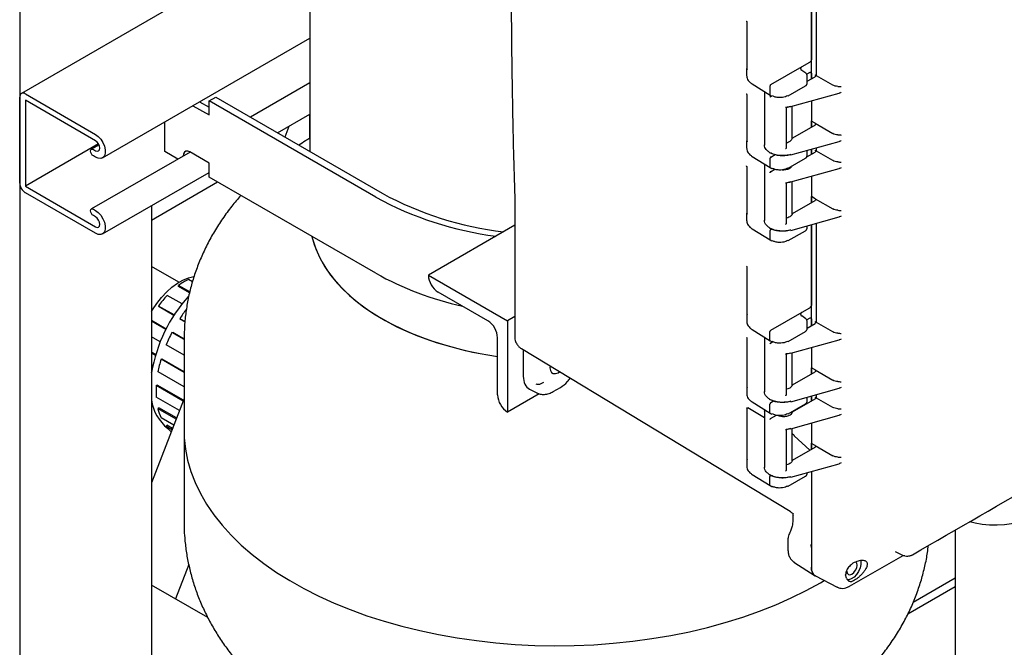
# Model space of a CAD drawing. Units: inches. Extents: x 3 to 218, y 2 to 169.
# Drawn here: x 149 to 162, y 111 to 119 of the extents above; entities that cross this region are included whole.
import ezdxf

# ---------------------------------------------------------------- set-up
doc = ezdxf.new("R2010")
doc.units = ezdxf.units.IN
doc.header["$MEASUREMENT"] = 0

msp = doc.modelspace()

# ---------------------------------------------------------------- linework, layer by layer
at = {"color": 7, "linetype": 'Continuous', "lineweight": 25}
for p, q in [((149.099, 132.328), (149.099, 104.362)), ((152.99, 130.184), (152.99, 117.323)), ((152.99, 120.337), (149.121, 118.103)), ((159.714, 119.653), (159.714, 118.559)), ((159.717, 118.301), (159.717, 119.654)), ((159.784, 118.34), (159.784, 119.672)), ((158.848, 119.062), (158.848, 118.439)), ((150.209, 117.239), (152.99, 118.844)), ((158.848, 118.439), (158.852, 118.426)), ((158.848, 118.34), (158.848, 118.439)), ((159.169, 118.221), (159.592, 118.465)), ((159.592, 118.465), (159.692, 118.522)), ((159.639, 118.376), (159.586, 118.413)), ((159.692, 118.384), (159.652, 118.361)), ((159.656, 118.236), (159.656, 118.347)), ((159.656, 118.266), (159.763, 118.328)), ((159.714, 118.372), (159.714, 118.299)), ((159.764, 118.353), (159.784, 118.34)), ((160.002, 118.214), (159.784, 118.34)), ((152.99, 118.244), (152.192, 117.784)), ((158.92, 118.23), (159.162, 118.081)), ((159.159, 118.202), (159.159, 118.088)), ((159.403, 118.072), (159.635, 118.205)), ((149.099, 116.901), (149.099, 118.055)), ((149.174, 118.098), (150.115, 117.554)), ((151.637, 118.002), (151.726, 118.053)), ((151.726, 118.053), (153.96, 116.763)), ((158.848, 118.088), (158.848, 117.468)), ((159.085, 118.128), (159.085, 117.409)), ((159.162, 118.081), (159.186, 118.068)), ((159.166, 118.064), (159.179, 118.072)), ((159.44, 117.928), (160.087, 118.107)), ((150.115, 117.468), (149.174, 118.011)), ((149.174, 118.011), (149.174, 116.858)), ((151.422, 117.939), (151.637, 117.814)), ((151.51, 117.99), (151.637, 117.917)), ((153.872, 116.712), (151.637, 118.002)), ((151.637, 117.814), (151.637, 118.002)), ((159.366, 117.919), (159.441, 117.932)), ((159.379, 117.375), (159.379, 117.92)), ((159.456, 117.495), (159.456, 117.933)), ((159.714, 118.004), (159.714, 117.732)), ((159.714, 118.004), (159.714, 117.651)), ((152.557, 117.574), (152.99, 117.824)), ((152.988, 117.501), (152.988, 117.822)), ((151.043, 117.325), (151.043, 117.72)), ((152.708, 117.661), (152.653, 117.518)), ((159.763, 117.679), (159.46, 117.504)), ((159.764, 117.704), (159.714, 117.732)), ((159.717, 117.653), (159.717, 117.734)), ((159.763, 117.703), (160.002, 117.566)), ((150.156, 117.425), (149.174, 116.858)), ((150.162, 117.413), (150.06, 117.354)), ((158.848, 117.468), (158.852, 117.454)), ((158.848, 117.368), (158.848, 117.468)), ((159.438, 117.279), (160.087, 117.459)), ((151.382, 117.316), (150.06, 116.553)), ((150.086, 117.351), (150.115, 117.335)), ((150.115, 117.248), (150.086, 117.265)), ((151.22, 117.223), (151.043, 117.325)), ((151.637, 117.169), (151.379, 117.318)), ((158.92, 117.259), (159.162, 117.109)), ((159.169, 117.249), (159.229, 117.283)), ((159.652, 117.251), (159.763, 117.316)), ((159.656, 117.264), (159.656, 117.339)), ((159.714, 117.355), (159.714, 117.287)), ((159.717, 117.289), (159.717, 117.356)), ((159.764, 117.34), (159.784, 117.328)), ((159.784, 117.328), (159.784, 117.375)), ((160.002, 117.202), (159.784, 117.328)), ((151.637, 116.982), (151.637, 117.169)), ((158.848, 117.119), (158.848, 116.496)), ((159.085, 117.142), (159.085, 116.397)), ((159.087, 117.152), (159.087, 117.138)), ((159.159, 117.231), (159.159, 117.116)), ((159.403, 117.1), (159.635, 117.234)), ((150.209, 116.218), (151.637, 117.043)), ((159.162, 117.109), (159.186, 117.097)), ((159.166, 117.052), (159.224, 117.085)), ((159.44, 116.915), (160.087, 117.095)), ((159.714, 116.991), (159.714, 116.719)), ((159.714, 116.991), (159.714, 116.638)), ((149.174, 116.858), (150.115, 116.314)), ((150.866, 116.404), (151.752, 116.915)), ((153.872, 115.692), (151.637, 116.982)), ((159.366, 116.906), (159.441, 116.92)), ((159.379, 116.362), (159.379, 116.907)), ((159.456, 116.483), (159.456, 116.92)), ((150.115, 116.227), (149.174, 116.771)), ((155.736, 116.72), (155.736, 116.69)), ((159.764, 116.691), (159.714, 116.719)), ((159.717, 116.64), (159.717, 116.721)), ((150.866, 116.598), (150.866, 105.382)), ((155.736, 116.69), (155.736, 114.84)), ((159.46, 116.492), (159.763, 116.667)), ((159.763, 116.691), (160.002, 116.553)), ((150.086, 116.55), (150.115, 116.534)), ((150.115, 116.447), (150.086, 116.464)), ((158.848, 116.496), (158.852, 116.482)), ((158.848, 116.396), (158.848, 116.496)), ((155.736, 116.335), (154.579, 115.667)), ((159.438, 116.266), (160.087, 116.446)), ((159.656, 116.293), (159.656, 116.327)), ((159.714, 116.343), (159.714, 115.265)), ((159.717, 114.991), (159.717, 116.344)), ((159.784, 115.03), (159.784, 116.362)), ((158.92, 116.287), (159.162, 116.138)), ((159.159, 116.259), (159.159, 116.145)), ((159.169, 116.277), (159.181, 116.284)), ((159.403, 116.128), (159.635, 116.262)), ((159.162, 116.138), (159.186, 116.125)), ((151.234, 115.571), (150.866, 115.783)), ((154.579, 115.666), (154.579, 115.667)), ((154.579, 115.667), (155.639, 115.054)), ((158.848, 115.78), (158.848, 115.145)), ((151.414, 115.574), (151.361, 115.605)), ((151.379, 115.441), (151.228, 115.528)), ((151.228, 115.512), (151.228, 115.528)), ((151.376, 115.427), (151.228, 115.512)), ((155.374, 115.054), (154.711, 115.437)), ((151.275, 115.279), (151.076, 115.394)), ((151.17, 115.131), (150.961, 115.251)), ((150.968, 115.241), (150.961, 115.251)), ((151.167, 115.126), (150.968, 115.241)), ((158.848, 115.145), (158.852, 115.131)), ((158.848, 115.145), (158.848, 115.045)), ((159.169, 114.926), (159.592, 115.17)), ((159.592, 115.17), (159.692, 115.228)), ((151.061, 114.942), (150.866, 115.055)), ((151.058, 114.938), (150.866, 115.049)), ((151.314, 115.041), (151.245, 115.081)), ((151.253, 115.072), (151.245, 115.081)), ((151.314, 115.037), (151.253, 115.072)), ((155.736, 115.11), (155.639, 115.054)), ((155.639, 115.054), (155.639, 113.829)), ((159.639, 115.081), (159.586, 115.119)), ((159.692, 115.089), (159.652, 115.066)), ((159.656, 114.941), (159.656, 115.052)), ((159.656, 114.956), (159.763, 115.018)), ((159.714, 115.077), (159.714, 114.989)), ((159.764, 115.043), (159.784, 115.03)), ((160.002, 114.904), (159.784, 115.03)), ((151.302, 114.804), (151.139, 114.898)), ((151.139, 114.898), (151.151, 114.895)), ((151.303, 114.807), (151.151, 114.895)), ((158.92, 114.936), (159.162, 114.786)), ((159.159, 114.793), (159.159, 114.908)), ((159.403, 114.777), (159.635, 114.911)), ((150.983, 114.772), (150.866, 114.839)), ((151.302, 114.805), (151.302, 113.58)), ((155.507, 114.059), (155.507, 114.825)), ((158.848, 114.824), (158.848, 114.173)), ((159.085, 114.834), (159.085, 114.099)), ((159.162, 114.786), (159.186, 114.774)), ((159.166, 114.754), (159.198, 114.773)), ((159.44, 114.618), (160.087, 114.797)), ((150.922, 114.601), (150.866, 114.633)), ((150.918, 114.587), (150.866, 114.617)), ((151.302, 114.59), (151.061, 114.729)), ((159.43, 112.493), (155.829, 114.677)), ((155.852, 114.312), (155.852, 114.663)), ((159.366, 114.609), (159.441, 114.622)), ((159.379, 114.064), (159.379, 114.609)), ((159.456, 114.186), (159.456, 114.622)), ((159.714, 114.694), (159.714, 114.422)), ((159.714, 114.694), (159.714, 114.34)), ((150.994, 114.536), (151.007, 114.539)), ((151.302, 114.358), (150.994, 114.536)), ((151.302, 114.368), (151.007, 114.539)), ((150.884, 114.453), (150.866, 114.464)), ((150.867, 114.357), (150.866, 114.358)), ((151.302, 114.165), (150.953, 114.367)), ((156.211, 114.446), (156.209, 114.42)), ((159.46, 114.194), (159.763, 114.369)), ((159.764, 114.393), (159.714, 114.422)), ((159.717, 114.342), (159.717, 114.424)), ((159.763, 114.393), (160.002, 114.255)), ((150.929, 114.183), (150.943, 114.191)), ((151.288, 113.976), (150.929, 114.183)), ((151.293, 113.989), (150.943, 114.191)), ((155.935, 114.135), (156.032, 114.085)), ((156.027, 114.088), (156.032, 114.086)), ((156.254, 114.104), (156.349, 114.159)), ((158.848, 114.173), (158.852, 114.159)), ((158.848, 114.173), (158.848, 114.073)), ((159.438, 113.968), (160.087, 114.148)), ((151.302, 114.012), (150.866, 112.881)), ((151.24, 113.851), (150.929, 114.03)), ((156.064, 114.074), (155.639, 113.829)), ((158.92, 113.964), (159.162, 113.815)), ((159.207, 113.976), (159.169, 113.954)), ((159.46, 113.83), (159.763, 114.005)), ((159.656, 113.97), (159.656, 114.029)), ((159.714, 114.045), (159.714, 113.977)), ((159.717, 113.979), (159.717, 114.046)), ((159.764, 114.03), (159.784, 114.017)), ((159.784, 114.017), (159.784, 114.064)), ((160.002, 113.892), (159.784, 114.017)), ((150.953, 113.873), (150.966, 113.886)), ((151.195, 113.734), (150.953, 113.873)), ((151.201, 113.75), (150.966, 113.886)), ((155.639, 113.829), (155.639, 113.83)), ((158.848, 113.881), (158.848, 113.201)), ((159.085, 113.753), (158.862, 113.884)), ((159.085, 113.831), (159.085, 113.087)), ((159.087, 113.842), (159.087, 113.828)), ((159.159, 113.822), (159.159, 113.936)), ((159.162, 113.815), (159.186, 113.802)), ((159.403, 113.805), (159.635, 113.939)), ((159.456, 113.823), (159.456, 113.836)), ((151.164, 113.653), (150.994, 113.751)), ((159.166, 113.742), (159.247, 113.788)), ((159.44, 113.605), (160.087, 113.785)), ((151.061, 113.637), (151.073, 113.653)), ((151.14, 113.591), (151.061, 113.637)), ((151.147, 113.61), (151.073, 113.653)), ((151.302, 113.58), (151.302, 112.356)), ((159.366, 113.596), (159.441, 113.609)), ((159.379, 113.052), (159.379, 113.597)), ((159.456, 113.173), (159.456, 113.61)), ((159.714, 113.681), (159.714, 113.409)), ((159.714, 113.681), (159.714, 113.328)), ((159.477, 113.519), (159.46, 113.534)), ((159.693, 113.316), (159.485, 113.511)), ((159.46, 113.181), (159.763, 113.357)), ((159.764, 113.381), (159.714, 113.409)), ((159.717, 113.33), (159.717, 113.411)), ((159.763, 113.381), (160.002, 113.243)), ((158.848, 113.201), (158.852, 113.187)), ((158.848, 113.201), (158.848, 113.101)), ((159.438, 112.956), (160.087, 113.136)), ((159.714, 113.032), (159.714, 111.747)), ((159.714, 113.032), (159.714, 112.005)), ((158.92, 112.992), (159.162, 112.843)), ((159.159, 112.85), (159.159, 112.964)), ((159.403, 112.833), (159.635, 112.967)), ((159.656, 112.998), (159.656, 113.016)), ((159.162, 112.843), (159.186, 112.83)), ((159.432, 112.497), (159.43, 112.493)), ((159.466, 112.439), (159.466, 112.374)), ((161.641, 112.245), (161.641, 110.083)), ((159.4, 112.127), (159.4, 111.976)), ((159.714, 112.005), (159.714, 111.747)), ((160.227, 111.492), (160.945, 111.906)), ((160.837, 111.96), (160.927, 111.913)), ((151.364, 111.784), (151.186, 111.323)), ((159.48, 111.815), (159.765, 111.633)), ((159.769, 111.631), (160.062, 111.479)), ((159.838, 111.539), (159.888, 111.569)), ((160.184, 111.598), (160.174, 111.644)), ((161.081, 111.279), (161.641, 111.603)), ((151.62, 111.072), (150.866, 111.507)), ((160.216, 111.486), (160.227, 111.492)), ((161.009, 111.123), (161.641, 111.488)), ((161.009, 111.123), (161.641, 111.488))]:
    msp.add_line(p, q, dxfattribs=at)
at = {"color": 7, "linetype": 'Continuous', "lineweight": 25, "flags": 128}
for points in [[(150.115, 117.554), (150.152, 117.527), (150.187, 117.489), (150.215, 117.444), (150.236, 117.395), (150.246, 117.347), (150.246, 117.304), (150.236, 117.268), (150.215, 117.243), (150.187, 117.231), (150.152, 117.233), (150.115, 117.248)], [(150.115, 117.335), (150.137, 117.327), (150.156, 117.331), (150.168, 117.345), (150.173, 117.368), (150.168, 117.396), (150.156, 117.425), (150.137, 117.45), (150.115, 117.468)], [(150.086, 117.265), (150.072, 117.276), (150.06, 117.293), (150.052, 117.311), (150.049, 117.33), (150.052, 117.345), (150.06, 117.354), (150.072, 117.356), (150.086, 117.351)], [(151.379, 117.318), (151.351, 117.329), (151.326, 117.329), (151.306, 117.317), (151.294, 117.294), (151.291, 117.264), (151.291, 117.263)], [(151.379, 117.318), (151.379, 117.315), (151.379, 117.315)], [(150.086, 116.464), (150.072, 116.475), (150.06, 116.492), (150.052, 116.51), (150.049, 116.529), (150.052, 116.544), (150.06, 116.553), (150.072, 116.555), (150.086, 116.55)], [(150.115, 116.534), (150.152, 116.506), (150.187, 116.468), (150.215, 116.423), (150.236, 116.375), (150.246, 116.327), (150.246, 116.283), (150.236, 116.247), (150.215, 116.222), (150.187, 116.21), (150.152, 116.212), (150.115, 116.227)], [(150.115, 116.314), (150.137, 116.306), (150.156, 116.31), (150.168, 116.324), (150.173, 116.347), (150.168, 116.375), (150.156, 116.404), (150.137, 116.429), (150.115, 116.447)], [(153.017, 116.185), (153.047, 116.077), (153.094, 115.956), (153.154, 115.838), (153.227, 115.721), (153.313, 115.608), (153.411, 115.498), (153.522, 115.392), (153.645, 115.29), (153.778, 115.193), (153.922, 115.101), (154.077, 115.015), (154.24, 114.935), (154.412, 114.861), (154.592, 114.794), (154.779, 114.733), (154.973, 114.68), (155.172, 114.634), (155.376, 114.595), (155.507, 114.575)], [(153.017, 116.185), (153.029, 116.138), (153.069, 116.017), (153.122, 115.897), (153.189, 115.779), (153.268, 115.664), (153.361, 115.552), (153.465, 115.444), (153.582, 115.34), (153.71, 115.241), (153.849, 115.147), (153.998, 115.058), (154.157, 114.974), (154.325, 114.897), (154.501, 114.827), (154.685, 114.763), (154.875, 114.706), (155.072, 114.656), (155.274, 114.614), (155.48, 114.579), (155.507, 114.575)], [(150.866, 115.175), (150.881, 115.199), (150.938, 115.286), (151.001, 115.367), (151.069, 115.44), (151.14, 115.504), (151.213, 115.558), (151.287, 115.6), (151.36, 115.631), (151.432, 115.649), (151.438, 115.65)], [(156.209, 114.42), (156.214, 114.384), (156.23, 114.358), (156.254, 114.344), (156.284, 114.344), (156.318, 114.357), (156.336, 114.369)], [(151.302, 113.58), (151.305, 113.485), (151.321, 113.333), (151.35, 113.182), (151.394, 113.031), (151.451, 112.883), (151.521, 112.736), (151.605, 112.591), (151.702, 112.449), (151.812, 112.311), (151.934, 112.176), (152.069, 112.045), (152.215, 111.918), (152.373, 111.796), (152.541, 111.678), (152.72, 111.567), (152.909, 111.46), (153.108, 111.36), (153.316, 111.266), (153.531, 111.178), (153.755, 111.097), (153.985, 111.023), (154.222, 110.956), (154.465, 110.896), (154.713, 110.844), (154.966, 110.799), (155.222, 110.762), (155.481, 110.733), (155.742, 110.712), (156.005, 110.699), (156.269, 110.694), (156.533, 110.697), (156.796, 110.708), (157.058, 110.727), (157.318, 110.754), (157.575, 110.789), (157.829, 110.832), (158.078, 110.882), (158.322, 110.94), (158.56, 111.005), (158.793, 111.078), (159.018, 111.157), (159.236, 111.243), (159.445, 111.336), (159.646, 111.435), (159.838, 111.539)], [(151.302, 113.58), (151.305, 113.485), (151.321, 113.333), (151.35, 113.182), (151.394, 113.031), (151.451, 112.883), (151.521, 112.736), (151.605, 112.591), (151.702, 112.449), (151.812, 112.311), (151.934, 112.176), (152.069, 112.045), (152.215, 111.918), (152.373, 111.796), (152.541, 111.678), (152.72, 111.567), (152.909, 111.46), (153.108, 111.36), (153.316, 111.266), (153.531, 111.178), (153.755, 111.097), (153.985, 111.023), (154.222, 110.956), (154.465, 110.896), (154.713, 110.844), (154.966, 110.799), (155.222, 110.762), (155.481, 110.733), (155.742, 110.712), (156.005, 110.699), (156.269, 110.694), (156.533, 110.697), (156.796, 110.708), (157.058, 110.727), (157.318, 110.754), (157.575, 110.789), (157.829, 110.832), (158.078, 110.882), (158.322, 110.94), (158.56, 111.005), (158.793, 111.078), (159.018, 111.157), (159.236, 111.243), (159.445, 111.336), (159.646, 111.435), (159.838, 111.539)], [(162.885, 112.723), (162.88, 112.672), (162.861, 112.616), (162.828, 112.561), (162.782, 112.509), (162.725, 112.462), (162.656, 112.42), (162.579, 112.383), (162.493, 112.353), (162.4, 112.331), (162.303, 112.316), (162.204, 112.309), (162.104, 112.31), (162.005, 112.319), (161.909, 112.336), (161.835, 112.355)], [(160.376, 111.835), (160.378, 111.824), (160.378, 111.782), (160.367, 111.737), (160.347, 111.691), (160.319, 111.649), (160.286, 111.615), (160.25, 111.591), (160.215, 111.58), (160.193, 111.58)], [(160.19, 111.695), (160.195, 111.667), (160.21, 111.65), (160.232, 111.645), (160.259, 111.655), (160.285, 111.676), (160.308, 111.706), (160.323, 111.741), (160.328, 111.774), (160.323, 111.802), (160.308, 111.819), (160.307, 111.82)]]:
    msp.add_lwpolyline(points, dxfattribs=at)
at = {"color": 7, "linetype": 'Continuous', "lineweight": 25}
for centre, radius, start, end in [((149.144, 118.062), 0.0463, 50.7967, 189.214), ((149.261, 116.908), 0.163, 182.6055, 237.3945), ((156.087, 120.657), 4.437, 241.3489, 263.5207), ((156.054, 120.684), 4.531, 241.2095, 262.7565), ((155.929, 119.36), 4.206, 240.7151, 257.719), ((154.866, 115.679), 0.288, 182.6055, 237.3945), ((151.662, 114.93), 0.739, 114.053, 125.9417), ((152.865, 114.026), 2.025, 137.8906, 170.5807), ((152.003, 114.531), 1.267, 137.0572, 145.3536), ((153.053, 113.918), 2.15, 143.1771, 147.2571), ((155.219, 114.811), 0.288, 2.6055, 57.3945), ((153.045, 113.916), 2.144, 152.7391, 157.7109), ((152.682, 114.038), 1.761, 163.5581, 169.2278), ((152.123, 114.107), 1.197, 176.3323, 183.6677), ((151.436, 114.063), 0.574, 187.0506, 232.2957), ((155.794, 114.072), 0.288, 182.6055, 237.3945), ((151.644, 114.038), 0.711, 193.3776, 203.7611), ((151.424, 113.917), 0.458, 217.688, 230.1204), ((159.631, 112.973), 0.00741, 305.0752, 6.237), ((159.188, 112.837), 0.00741, 247.0348, 306.3981), ((159.4, 112.84), 0.00743, 235.396, 294.64), ((160.966, 111.99), 0.0864, 242.4674, 270.3343)]:
    msp.add_arc(centre, radius, start, end, dxfattribs=at)
msp.add_ellipse((156.12, 114.467), major_axis=(0.19, 0.329), ratio=0.576986, start_param=2.356456, end_param=3.167757, dxfattribs=at)
for points, knots in [([(155.736, 123.315), (155.732, 123.198), (155.726, 122.976), (155.718, 122.663), (155.712, 122.388), (155.708, 122.154), (155.704, 121.958), (155.701, 121.801), (155.699, 121.677), (155.698, 121.574), (155.697, 121.479), (155.695, 121.382), (155.694, 121.249), (155.692, 121.076), (155.69, 120.862), (155.688, 120.624), (155.687, 120.354), (155.687, 120.043), (155.687, 119.689), (155.689, 119.291), (155.692, 118.853), (155.698, 118.375), (155.707, 117.859), (155.719, 117.303), (155.73, 116.919), (155.736, 116.72)], [0, 0, 0, 0, 0.052409, 0.099191, 0.140348, 0.175877, 0.204692, 0.228322, 0.246765, 0.260771, 0.274754, 0.289441, 0.304832, 0.334876, 0.367285, 0.40208, 0.442477, 0.489576, 0.543377, 0.603881, 0.671087, 0.743617, 0.822613, 0.908074, 1, 1, 1, 1]), ([(158.839, 119.074), (158.84, 119.073), (158.843, 119.072), (158.845, 119.069), (158.847, 119.066), (158.847, 119.063), (158.848, 119.062)], [0, 0, 0, 0, 0.232676, 0.479378, 0.736665, 1, 1, 1, 1]), ([(158.845, 119.069), (158.846, 119.068), (158.847, 119.068), (158.848, 119.065), (158.848, 119.064)], [0, 0, 0, 0, 0.491549, 1, 1, 1, 1]), ([(159.582, 118.41), (159.577, 118.419), (159.57, 118.433), (159.576, 118.45), (159.583, 118.459), (159.589, 118.463), (159.592, 118.465)], [0, 0, 0, 0, 0.479263, 0.732991, 0.866662, 1, 1, 1, 1]), ([(159.714, 118.559), (159.714, 118.558), (159.714, 118.554), (159.712, 118.547), (159.708, 118.538), (159.7, 118.528), (159.695, 118.524), (159.692, 118.522)], [0, 0, 0, 0, 0.127119, 0.249225, 0.498565, 0.747979, 1, 1, 1, 1]), ([(158.849, 118.336), (158.85, 118.326), (158.852, 118.306), (158.867, 118.278), (158.889, 118.252), (158.911, 118.237), (158.921, 118.23)], [0, 0, 0, 0, 0.2512532, 0.5016665, 0.7512289, 1, 1, 1, 1]), ([(159.588, 118.412), (159.584, 118.415), (159.58, 118.419), (159.578, 118.423), (159.578, 118.424)], [0, 0, 0, 0, 0.76631, 1, 1, 1, 1]), ([(159.656, 118.346), (159.656, 118.348), (159.655, 118.354), (159.652, 118.362), (159.647, 118.37), (159.641, 118.374), (159.639, 118.376)], [0, 0, 0, 0, 0.253813, 0.506643, 0.756179, 1, 1, 1, 1]), ([(159.692, 118.384), (159.695, 118.385), (159.7, 118.388), (159.706, 118.386), (159.71, 118.384), (159.712, 118.38), (159.714, 118.377), (159.714, 118.373), (159.714, 118.372)], [0, 0, 0, 0, 0.250639, 0.500618, 0.628014, 0.750093, 0.872283, 1, 1, 1, 1]), ([(159.169, 118.221), (159.168, 118.22), (159.165, 118.218), (159.162, 118.213), (159.159, 118.207), (159.159, 118.204), (159.159, 118.202)], [0, 0, 0, 0, 0.25001, 0.5, 0.74999, 1, 1, 1, 1]), ([(159.635, 118.205), (159.638, 118.207), (159.644, 118.211), (159.651, 118.219), (159.655, 118.228), (159.656, 118.233), (159.656, 118.236)], [0, 0, 0, 0, 0.252582, 0.512034, 0.775547, 1, 1, 1, 1]), ([(160.07, 118.197), (160.057, 118.198), (160.032, 118.2), (160.012, 118.21), (160.002, 118.214)], [0, 0, 0, 0, 0.499444, 1, 1, 1, 1]), ([(160.07, 118.197), (160.077, 118.196), (160.093, 118.195), (160.106, 118.194), (160.113, 118.194)], [0, 0, 0, 0, 0.499925, 1, 1, 1, 1]), ([(158.839, 118.1), (158.84, 118.099), (158.843, 118.097), (158.845, 118.094), (158.847, 118.091), (158.847, 118.089), (158.848, 118.088)], [0, 0, 0, 0, 0.232727, 0.479454, 0.736727, 1, 1, 1, 1]), ([(159.162, 118.081), (159.162, 118.081), (159.161, 118.081), (159.159, 118.084), (159.159, 118.087), (159.159, 118.088)], [0, 0, 0, 0, 0.021612, 0.510792, 1, 1, 1, 1]), ([(159.166, 118.064), (159.165, 118.064), (159.163, 118.063), (159.162, 118.061), (159.161, 118.06), (159.161, 118.059), (159.16, 118.058), (159.159, 118.055), (159.159, 118.053), (159.159, 118.052)], [0, 0, 0, 0, 0.249657, 0.37504, 0.462138, 0.487524, 0.50067, 0.750268, 1, 1, 1, 1]), ([(159.396, 118.072), (159.386, 118.067), (159.366, 118.057), (159.325, 118.048), (159.278, 118.046), (159.23, 118.052), (159.205, 118.064), (159.193, 118.069)], [0, 0, 0, 0, 0.170899, 0.362262, 0.563899, 0.797298, 1, 1, 1, 1]), ([(160.113, 118.119), (160.106, 118.115), (160.098, 118.11), (160.089, 118.108), (160.087, 118.108)], [0, 0, 0, 0, 0.811856, 1, 1, 1, 1]), ([(159.366, 117.919), (159.367, 117.918), (159.37, 117.917), (159.374, 117.916), (159.376, 117.916), (159.378, 117.917), (159.378, 117.917), (159.378, 117.918)], [0, 0, 0, 0, 0.2486716, 0.4977771, 0.7474123, 0.8793521, 1, 1, 1, 1]), ([(159.378, 117.918), (159.39, 117.919), (159.41, 117.922), (159.429, 117.927), (159.437, 117.929)], [0, 0, 0, 0, 0.55992, 1, 1, 1, 1]), ([(160.07, 117.548), (160.057, 117.549), (160.032, 117.551), (160.012, 117.561), (160.002, 117.566)], [0, 0, 0, 0, 0.499444, 1, 1, 1, 1]), ([(160.07, 117.548), (160.077, 117.548), (160.093, 117.547), (160.106, 117.546), (160.113, 117.545)], [0, 0, 0, 0, 0.499925, 1, 1, 1, 1]), ([(152.99, 117.503), (152.97, 117.491), (152.919, 117.461), (152.871, 117.428), (152.843, 117.408)], [0, 0, 0, 0, 0.398654, 1, 1, 1, 1]), ([(159.159, 117.307), (159.145, 117.317), (159.12, 117.334), (159.097, 117.365), (159.086, 117.391), (159.087, 117.408), (159.087, 117.413)], [0, 0, 0, 0, 0.328264, 0.564107, 0.8595, 1, 1, 1, 1]), ([(159.379, 117.444), (159.383, 117.445), (159.399, 117.448), (159.42, 117.457), (159.441, 117.471), (159.455, 117.487), (159.458, 117.498), (159.46, 117.504)], [0, 0, 0, 0, 0.103606, 0.342833, 0.571974, 0.791029, 1, 1, 1, 1]), ([(160.113, 117.47), (160.106, 117.466), (160.098, 117.461), (160.089, 117.46), (160.087, 117.459)], [0, 0, 0, 0, 0.811856, 1, 1, 1, 1]), ([(158.849, 117.364), (158.85, 117.354), (158.852, 117.335), (158.867, 117.306), (158.889, 117.28), (158.911, 117.265), (158.921, 117.258)], [0, 0, 0, 0, 0.251253, 0.501666, 0.751229, 1, 1, 1, 1]), ([(159.441, 117.283), (159.418, 117.278), (159.37, 117.268), (159.292, 117.268), (159.217, 117.281), (159.178, 117.298), (159.159, 117.307)], [0, 0, 0, 0, 0.240251, 0.499951, 0.750212, 1, 1, 1, 1]), ([(159.166, 117.303), (159.165, 117.303), (159.163, 117.302), (159.161, 117.303), (159.159, 117.304), (159.159, 117.306), (159.159, 117.307)], [0, 0, 0, 0, 0.249985, 0.499957, 0.749889, 1, 1, 1, 1]), ([(159.169, 117.249), (159.168, 117.248), (159.165, 117.246), (159.162, 117.241), (159.159, 117.236), (159.159, 117.232), (159.159, 117.231)], [0, 0, 0, 0, 0.25001, 0.5, 0.74999, 1, 1, 1, 1]), ([(159.437, 117.28), (159.411, 117.275), (159.359, 117.264), (159.281, 117.267), (159.215, 117.28), (159.182, 117.296), (159.166, 117.303)], [0, 0, 0, 0, 0.278381, 0.559813, 0.781228, 1, 1, 1, 1]), ([(159.378, 117.373), (159.378, 117.372), (159.378, 117.371), (159.376, 117.369), (159.374, 117.365), (159.37, 117.361), (159.367, 117.359), (159.366, 117.358)], [0, 0, 0, 0, 0.120668, 0.252588, 0.502223, 0.751329, 1, 1, 1, 1]), ([(159.635, 117.234), (159.638, 117.236), (159.644, 117.24), (159.651, 117.248), (159.655, 117.255), (159.655, 117.261), (159.655, 117.263)], [0, 0, 0, 0, 0.265003, 0.537215, 0.813686, 1, 1, 1, 1]), ([(158.839, 117.131), (158.84, 117.13), (158.843, 117.128), (158.845, 117.125), (158.847, 117.122), (158.847, 117.12), (158.848, 117.119)], [0, 0, 0, 0, 0.2328137, 0.479571, 0.7368138, 1, 1, 1, 1]), ([(159.162, 117.109), (159.162, 117.109), (159.161, 117.11), (159.159, 117.112), (159.159, 117.115), (159.159, 117.116)], [0, 0, 0, 0, 0.021612, 0.510792, 1, 1, 1, 1]), ([(159.456, 117.133), (159.455, 117.128), (159.45, 117.115), (159.432, 117.1), (159.408, 117.088), (159.383, 117.08), (159.355, 117.076), (159.334, 117.075), (159.324, 117.076), (159.323, 117.077)], [0, 0, 0, 0, 0.139902, 0.354199, 0.509096, 0.666496, 0.823777, 0.978822, 1, 1, 1, 1]), ([(160.07, 117.185), (160.057, 117.185), (160.032, 117.187), (160.012, 117.197), (160.002, 117.202)], [0, 0, 0, 0, 0.499444, 1, 1, 1, 1]), ([(160.07, 117.185), (160.077, 117.184), (160.093, 117.183), (160.106, 117.182), (160.113, 117.181)], [0, 0, 0, 0, 0.4999253, 1, 1, 1, 1]), ([(159.166, 117.052), (159.165, 117.051), (159.163, 117.05), (159.162, 117.048), (159.161, 117.047), (159.161, 117.047), (159.16, 117.046), (159.159, 117.043), (159.159, 117.041), (159.159, 117.04)], [0, 0, 0, 0, 0.249657, 0.37504, 0.462138, 0.487524, 0.50067, 0.750268, 1, 1, 1, 1]), ([(159.396, 117.101), (159.386, 117.096), (159.366, 117.085), (159.325, 117.076), (159.278, 117.074), (159.23, 117.081), (159.205, 117.092), (159.193, 117.097)], [0, 0, 0, 0, 0.170899, 0.362262, 0.563899, 0.797298, 1, 1, 1, 1]), ([(160.113, 117.106), (160.106, 117.102), (160.098, 117.097), (160.089, 117.096), (160.087, 117.095)], [0, 0, 0, 0, 0.811856, 1, 1, 1, 1]), ([(159.366, 116.906), (159.367, 116.906), (159.37, 116.904), (159.374, 116.903), (159.376, 116.903), (159.378, 116.904), (159.378, 116.905), (159.378, 116.905)], [0, 0, 0, 0, 0.248672, 0.497777, 0.747412, 0.879352, 1, 1, 1, 1]), ([(159.378, 116.905), (159.39, 116.907), (159.41, 116.91), (159.429, 116.915), (159.437, 116.917)], [0, 0, 0, 0, 0.5599203, 1, 1, 1, 1]), ([(152.063, 116.736), (152.022, 116.687), (151.936, 116.587), (151.818, 116.425), (151.708, 116.254), (151.612, 116.079), (151.528, 115.901), (151.458, 115.721), (151.4, 115.538), (151.356, 115.355), (151.325, 115.17), (151.306, 114.987), (151.304, 114.866), (151.302, 114.806)], [0, 0, 0, 0, 0.089103, 0.186723, 0.28266, 0.376957, 0.469714, 0.561068, 0.651181, 0.740227, 0.828388, 0.915849, 1, 1, 1, 1]), ([(159.46, 116.492), (159.458, 116.485), (159.454, 116.472), (159.436, 116.454), (159.413, 116.441), (159.392, 116.433), (159.38, 116.431), (159.379, 116.431)], [0, 0, 0, 0, 0.242758, 0.486268, 0.729712, 0.973413, 1, 1, 1, 1]), ([(160.07, 116.536), (160.057, 116.537), (160.032, 116.539), (160.012, 116.548), (160.002, 116.553)], [0, 0, 0, 0, 0.4994436, 1, 1, 1, 1]), ([(160.07, 116.536), (160.077, 116.535), (160.093, 116.534), (160.106, 116.533), (160.113, 116.533)], [0, 0, 0, 0, 0.499925, 1, 1, 1, 1]), ([(160.113, 116.457), (160.106, 116.453), (160.098, 116.449), (160.089, 116.447), (160.087, 116.447)], [0, 0, 0, 0, 0.811856, 1, 1, 1, 1]), ([(158.849, 116.392), (158.85, 116.383), (158.852, 116.363), (158.867, 116.335), (158.889, 116.308), (158.911, 116.294), (158.921, 116.286)], [0, 0, 0, 0, 0.251253, 0.501666, 0.751229, 1, 1, 1, 1]), ([(159.159, 116.295), (159.145, 116.305), (159.12, 116.322), (159.097, 116.353), (159.086, 116.378), (159.087, 116.395), (159.087, 116.401)], [0, 0, 0, 0, 0.328264, 0.564107, 0.8595, 1, 1, 1, 1]), ([(159.378, 116.36), (159.378, 116.36), (159.378, 116.359), (159.376, 116.356), (159.374, 116.353), (159.37, 116.349), (159.367, 116.347), (159.366, 116.346)], [0, 0, 0, 0, 0.120668, 0.252588, 0.502223, 0.751329, 1, 1, 1, 1]), ([(159.441, 116.271), (159.418, 116.266), (159.37, 116.255), (159.292, 116.256), (159.217, 116.268), (159.178, 116.286), (159.159, 116.295)], [0, 0, 0, 0, 0.240251, 0.499951, 0.750212, 1, 1, 1, 1]), ([(159.166, 116.291), (159.165, 116.29), (159.163, 116.29), (159.161, 116.29), (159.159, 116.292), (159.159, 116.294), (159.159, 116.295)], [0, 0, 0, 0, 0.2499847, 0.499957, 0.7498892, 1, 1, 1, 1]), ([(159.169, 116.277), (159.168, 116.276), (159.165, 116.274), (159.162, 116.269), (159.159, 116.264), (159.159, 116.261), (159.159, 116.259)], [0, 0, 0, 0, 0.25001, 0.5, 0.74999, 1, 1, 1, 1]), ([(159.437, 116.268), (159.411, 116.262), (159.359, 116.251), (159.281, 116.254), (159.215, 116.268), (159.182, 116.283), (159.166, 116.291)], [0, 0, 0, 0, 0.278381, 0.559813, 0.781228, 1, 1, 1, 1]), ([(159.635, 116.262), (159.638, 116.264), (159.644, 116.268), (159.651, 116.276), (159.655, 116.284), (159.656, 116.29), (159.656, 116.293)], [0, 0, 0, 0, 0.252582, 0.512034, 0.775547, 1, 1, 1, 1]), ([(161.071, 111.915), (162.274, 112.61), (164.772, 114.052), (167.271, 115.494), (168.566, 116.243)], [0, 0, 0, 0, 0.481281, 1, 1, 1, 1]), ([(159.162, 116.138), (159.162, 116.138), (159.161, 116.138), (159.159, 116.14), (159.159, 116.143), (159.159, 116.145)], [0, 0, 0, 0, 0.021612, 0.510792, 1, 1, 1, 1]), ([(159.396, 116.129), (159.386, 116.124), (159.366, 116.114), (159.325, 116.105), (159.278, 116.103), (159.23, 116.109), (159.205, 116.121), (159.193, 116.126)], [0, 0, 0, 0, 0.170899, 0.362262, 0.563899, 0.797298, 1, 1, 1, 1]), ([(158.845, 115.787), (158.845, 115.787), (158.846, 115.786), (158.847, 115.783), (158.847, 115.781), (158.848, 115.78)], [0, 0, 0, 0, 0.045419, 0.517339, 1, 1, 1, 1]), ([(159.582, 115.115), (159.577, 115.124), (159.57, 115.138), (159.576, 115.155), (159.583, 115.164), (159.589, 115.168), (159.592, 115.17)], [0, 0, 0, 0, 0.479263, 0.732991, 0.866662, 1, 1, 1, 1]), ([(159.714, 115.265), (159.714, 115.263), (159.714, 115.26), (159.712, 115.252), (159.708, 115.243), (159.7, 115.234), (159.695, 115.23), (159.692, 115.228)], [0, 0, 0, 0, 0.127119, 0.249225, 0.498565, 0.747979, 1, 1, 1, 1]), ([(158.849, 115.041), (158.85, 115.031), (158.852, 115.012), (158.867, 114.983), (158.889, 114.957), (158.911, 114.942), (158.921, 114.935)], [0, 0, 0, 0, 0.251225, 0.501608, 0.7512, 1, 1, 1, 1]), ([(159.588, 115.117), (159.584, 115.12), (159.58, 115.124), (159.578, 115.128), (159.578, 115.129)], [0, 0, 0, 0, 0.766312, 1, 1, 1, 1]), ([(159.656, 115.051), (159.656, 115.054), (159.655, 115.059), (159.652, 115.067), (159.647, 115.075), (159.641, 115.079), (159.639, 115.081)], [0, 0, 0, 0, 0.2538185, 0.5066471, 0.756185, 1, 1, 1, 1]), ([(159.692, 115.089), (159.695, 115.09), (159.7, 115.093), (159.706, 115.091), (159.71, 115.089), (159.712, 115.086), (159.714, 115.082), (159.714, 115.079), (159.714, 115.077)], [0, 0, 0, 0, 0.250639, 0.500618, 0.628014, 0.750093, 0.872283, 1, 1, 1, 1]), ([(159.169, 114.926), (159.168, 114.925), (159.165, 114.923), (159.162, 114.918), (159.159, 114.913), (159.159, 114.909), (159.159, 114.908)], [0, 0, 0, 0, 0.25001, 0.5, 0.74999, 1, 1, 1, 1]), ([(159.635, 114.911), (159.638, 114.913), (159.644, 114.917), (159.651, 114.925), (159.655, 114.933), (159.656, 114.939), (159.656, 114.941)], [0, 0, 0, 0, 0.252692, 0.512185, 0.775694, 1, 1, 1, 1]), ([(160.07, 114.887), (160.057, 114.888), (160.032, 114.89), (160.012, 114.899), (160.002, 114.904)], [0, 0, 0, 0, 0.499444, 1, 1, 1, 1]), ([(160.07, 114.887), (160.077, 114.886), (160.093, 114.885), (160.106, 114.884), (160.113, 114.884)], [0, 0, 0, 0, 0.499925, 1, 1, 1, 1]), ([(155.737, 114.84), (155.737, 114.839), (155.735, 114.827), (155.739, 114.805), (155.745, 114.784), (155.748, 114.774)], [0, 0, 0, 0, 0.058067, 0.529623, 1, 1, 1, 1]), ([(155.748, 114.774), (155.755, 114.759), (155.765, 114.736), (155.789, 114.708), (155.808, 114.689), (155.824, 114.681), (155.828, 114.679)], [0, 0, 0, 0, 0.395176, 0.575199, 0.881666, 1, 1, 1, 1]), ([(158.845, 114.831), (158.845, 114.831), (158.846, 114.83), (158.847, 114.828), (158.847, 114.825), (158.848, 114.824)], [0, 0, 0, 0, 0.052116, 0.520789, 1, 1, 1, 1]), ([(159.162, 114.786), (159.162, 114.786), (159.161, 114.787), (159.159, 114.789), (159.159, 114.792), (159.159, 114.793)], [0, 0, 0, 0, 0.021612, 0.510792, 1, 1, 1, 1]), ([(159.166, 114.754), (159.165, 114.753), (159.163, 114.752), (159.162, 114.751), (159.161, 114.75), (159.161, 114.749), (159.16, 114.748), (159.159, 114.745), (159.159, 114.743), (159.159, 114.742)], [0, 0, 0, 0, 0.249657, 0.37504, 0.462138, 0.487524, 0.50067, 0.750268, 1, 1, 1, 1]), ([(159.396, 114.777), (159.387, 114.773), (159.367, 114.763), (159.328, 114.754), (159.282, 114.751), (159.232, 114.757), (159.206, 114.769), (159.193, 114.774)], [0, 0, 0, 0, 0.16161, 0.347338, 0.547017, 0.784724, 1, 1, 1, 1]), ([(160.113, 114.808), (160.106, 114.804), (160.098, 114.8), (160.089, 114.798), (160.087, 114.798)], [0, 0, 0, 0, 0.811856, 1, 1, 1, 1]), ([(159.366, 114.609), (159.367, 114.608), (159.37, 114.607), (159.374, 114.605), (159.376, 114.605), (159.378, 114.606), (159.378, 114.607), (159.378, 114.608)], [0, 0, 0, 0, 0.248672, 0.497777, 0.747412, 0.879352, 1, 1, 1, 1]), ([(159.437, 114.619), (159.426, 114.616), (159.407, 114.611), (159.387, 114.609), (159.378, 114.608)], [0, 0, 0, 0, 0.560036, 1, 1, 1, 1]), ([(156.124, 114.224), (156.099, 114.211), (156.061, 114.192), (156.031, 114.2), (156.022, 114.202)], [0, 0, 0, 0, 0.66734, 1, 1, 1, 1]), ([(156.349, 114.159), (156.383, 114.181), (156.431, 114.212), (156.468, 114.267), (156.479, 114.283)], [0, 0, 0, 0, 0.705127, 1, 1, 1, 1]), ([(160.07, 114.238), (160.057, 114.239), (160.032, 114.241), (160.012, 114.25), (160.002, 114.255)], [0, 0, 0, 0, 0.4994436, 1, 1, 1, 1]), ([(160.07, 114.238), (160.076, 114.238), (160.091, 114.237), (160.105, 114.235), (160.113, 114.235), (160.113, 114.235)], [0, 0, 0, 0, 0.427777, 0.991325, 1, 1, 1, 1]), ([(156.028, 114.087), (156.045, 114.08), (156.077, 114.066), (156.135, 114.063), (156.196, 114.075), (156.235, 114.094), (156.254, 114.104)], [0, 0, 0, 0, 0.254015, 0.506692, 0.756025, 1, 1, 1, 1]), ([(159.159, 113.997), (159.145, 114.007), (159.12, 114.024), (159.097, 114.055), (159.086, 114.08), (159.087, 114.097), (159.087, 114.103)], [0, 0, 0, 0, 0.328264, 0.564107, 0.8595, 1, 1, 1, 1]), ([(159.46, 114.194), (159.458, 114.187), (159.454, 114.174), (159.436, 114.157), (159.413, 114.143), (159.39, 114.135), (159.376, 114.133), (159.373, 114.133)], [0, 0, 0, 0, 0.232522, 0.465764, 0.698942, 0.932368, 1, 1, 1, 1]), ([(160.113, 114.159), (160.106, 114.156), (160.098, 114.151), (160.089, 114.149), (160.087, 114.149)], [0, 0, 0, 0, 0.811856, 1, 1, 1, 1]), ([(158.849, 114.069), (158.85, 114.06), (158.852, 114.04), (158.867, 114.012), (158.889, 113.985), (158.911, 113.971), (158.921, 113.963)], [0, 0, 0, 0, 0.2512249, 0.5016077, 0.7512004, 1, 1, 1, 1]), ([(159.441, 113.973), (159.418, 113.968), (159.37, 113.958), (159.292, 113.958), (159.217, 113.97), (159.178, 113.988), (159.159, 113.997)], [0, 0, 0, 0, 0.240251, 0.499951, 0.750212, 1, 1, 1, 1]), ([(159.166, 113.993), (159.165, 113.993), (159.163, 113.992), (159.161, 113.992), (159.159, 113.994), (159.159, 113.996), (159.159, 113.997)], [0, 0, 0, 0, 0.249985, 0.499957, 0.749889, 1, 1, 1, 1]), ([(159.169, 113.954), (159.168, 113.953), (159.165, 113.951), (159.162, 113.946), (159.159, 113.941), (159.159, 113.938), (159.159, 113.936)], [0, 0, 0, 0, 0.25001, 0.5, 0.74999, 1, 1, 1, 1]), ([(159.437, 113.97), (159.411, 113.965), (159.359, 113.954), (159.281, 113.957), (159.215, 113.97), (159.182, 113.985), (159.166, 113.993)], [0, 0, 0, 0, 0.2783814, 0.5598127, 0.7812276, 1, 1, 1, 1]), ([(159.378, 114.063), (159.378, 114.062), (159.378, 114.061), (159.376, 114.058), (159.374, 114.055), (159.37, 114.051), (159.367, 114.049), (159.366, 114.048)], [0, 0, 0, 0, 0.120668, 0.252588, 0.502223, 0.751329, 1, 1, 1, 1]), ([(159.635, 113.939), (159.638, 113.941), (159.644, 113.945), (159.651, 113.953), (159.655, 113.961), (159.656, 113.967), (159.656, 113.969)], [0, 0, 0, 0, 0.252692, 0.512185, 0.775694, 1, 1, 1, 1]), ([(158.848, 113.881), (158.848, 113.881), (158.848, 113.883), (158.849, 113.885), (158.85, 113.886), (158.853, 113.887), (158.857, 113.887), (158.86, 113.885), (158.862, 113.884)], [0, 0, 0, 0, 0.105125, 0.21729, 0.328887, 0.455233, 0.715102, 1, 1, 1, 1]), ([(159.087, 113.842), (159.087, 113.843), (159.087, 113.846), (159.089, 113.85), (159.091, 113.852), (159.093, 113.854), (159.095, 113.855), (159.097, 113.855), (159.098, 113.855)], [0, 0, 0, 0, 0.246498, 0.494657, 0.626897, 0.74533, 0.877793, 1, 1, 1, 1]), ([(159.162, 113.815), (159.162, 113.815), (159.161, 113.815), (159.159, 113.817), (159.159, 113.82), (159.159, 113.822)], [0, 0, 0, 0, 0.021612, 0.510792, 1, 1, 1, 1]), ([(159.46, 113.83), (159.457, 113.822), (159.452, 113.807), (159.432, 113.79), (159.408, 113.777), (159.383, 113.77), (159.355, 113.765), (159.323, 113.765), (159.287, 113.77), (159.266, 113.779), (159.255, 113.784)], [0, 0, 0, 0, 0.143461, 0.288541, 0.393406, 0.499966, 0.606445, 0.71141, 0.856464, 1, 1, 1, 1]), ([(160.07, 113.874), (160.057, 113.875), (160.032, 113.877), (160.012, 113.887), (160.002, 113.892)], [0, 0, 0, 0, 0.499444, 1, 1, 1, 1]), ([(160.07, 113.874), (160.077, 113.874), (160.093, 113.873), (160.106, 113.872), (160.113, 113.871)], [0, 0, 0, 0, 0.4999253, 1, 1, 1, 1]), ([(159.166, 113.742), (159.165, 113.741), (159.163, 113.74), (159.162, 113.738), (159.161, 113.737), (159.161, 113.737), (159.16, 113.735), (159.159, 113.733), (159.159, 113.73), (159.159, 113.729)], [0, 0, 0, 0, 0.2496567, 0.3750405, 0.4621378, 0.487524, 0.5006698, 0.7502681, 1, 1, 1, 1]), ([(159.396, 113.806), (159.387, 113.801), (159.367, 113.791), (159.328, 113.782), (159.282, 113.779), (159.232, 113.785), (159.206, 113.797), (159.193, 113.803)], [0, 0, 0, 0, 0.16161, 0.347338, 0.547017, 0.784724, 1, 1, 1, 1]), ([(160.113, 113.796), (160.106, 113.792), (160.098, 113.787), (160.089, 113.786), (160.087, 113.785)], [0, 0, 0, 0, 0.811856, 1, 1, 1, 1]), ([(159.366, 113.596), (159.367, 113.595), (159.37, 113.594), (159.374, 113.593), (159.376, 113.593), (159.378, 113.594), (159.378, 113.595), (159.378, 113.595)], [0, 0, 0, 0, 0.248672, 0.497777, 0.747412, 0.879352, 1, 1, 1, 1]), ([(159.437, 113.606), (159.426, 113.604), (159.407, 113.599), (159.387, 113.596), (159.378, 113.595)], [0, 0, 0, 0, 0.5600356, 1, 1, 1, 1]), ([(159.477, 113.519), (159.478, 113.518), (159.481, 113.515), (159.484, 113.512), (159.485, 113.511)], [0, 0, 0, 0, 0.5599379, 1, 1, 1, 1]), ([(159.46, 113.181), (159.458, 113.175), (159.454, 113.162), (159.436, 113.144), (159.413, 113.13), (159.392, 113.123), (159.38, 113.121), (159.379, 113.121)], [0, 0, 0, 0, 0.2427583, 0.4862678, 0.7297117, 0.9734132, 1, 1, 1, 1]), ([(160.07, 113.225), (160.057, 113.226), (160.032, 113.228), (160.012, 113.238), (160.002, 113.243)], [0, 0, 0, 0, 0.499444, 1, 1, 1, 1]), ([(160.07, 113.225), (160.077, 113.225), (160.093, 113.224), (160.106, 113.223), (160.113, 113.222)], [0, 0, 0, 0, 0.499925, 1, 1, 1, 1]), ([(158.849, 113.098), (158.85, 113.088), (158.852, 113.068), (158.867, 113.04), (158.889, 113.014), (158.911, 112.999), (158.921, 112.992)], [0, 0, 0, 0, 0.2512249, 0.5016077, 0.7512004, 1, 1, 1, 1]), ([(159.159, 112.985), (159.145, 112.994), (159.12, 113.011), (159.097, 113.042), (159.086, 113.068), (159.087, 113.085), (159.087, 113.09)], [0, 0, 0, 0, 0.328264, 0.564107, 0.8595, 1, 1, 1, 1]), ([(159.378, 113.05), (159.378, 113.05), (159.378, 113.048), (159.376, 113.046), (159.374, 113.042), (159.37, 113.038), (159.367, 113.036), (159.366, 113.035)], [0, 0, 0, 0, 0.120668, 0.252588, 0.502223, 0.751329, 1, 1, 1, 1]), ([(160.113, 113.147), (160.106, 113.143), (160.098, 113.138), (160.089, 113.137), (160.087, 113.136)], [0, 0, 0, 0, 0.811856, 1, 1, 1, 1]), ([(159.441, 112.961), (159.418, 112.956), (159.37, 112.945), (159.292, 112.945), (159.217, 112.958), (159.178, 112.976), (159.159, 112.985)], [0, 0, 0, 0, 0.2402506, 0.4999511, 0.7502119, 1, 1, 1, 1]), ([(159.166, 112.981), (159.165, 112.98), (159.163, 112.979), (159.161, 112.98), (159.159, 112.982), (159.159, 112.984), (159.159, 112.985)], [0, 0, 0, 0, 0.249985, 0.499957, 0.749889, 1, 1, 1, 1]), ([(159.169, 112.983), (159.168, 112.982), (159.165, 112.98), (159.162, 112.975), (159.159, 112.969), (159.159, 112.966), (159.159, 112.964)], [0, 0, 0, 0, 0.2500096, 0.5, 0.7499904, 1, 1, 1, 1]), ([(159.437, 112.958), (159.411, 112.952), (159.359, 112.941), (159.281, 112.944), (159.215, 112.958), (159.182, 112.973), (159.166, 112.981)], [0, 0, 0, 0, 0.2783814, 0.5598127, 0.7812276, 1, 1, 1, 1]), ([(159.635, 112.967), (159.638, 112.969), (159.644, 112.973), (159.651, 112.981), (159.655, 112.99), (159.656, 112.995), (159.656, 112.998)], [0, 0, 0, 0, 0.252692, 0.512185, 0.775694, 1, 1, 1, 1]), ([(159.162, 112.843), (159.162, 112.843), (159.161, 112.843), (159.159, 112.845), (159.159, 112.848), (159.159, 112.85)], [0, 0, 0, 0, 0.021612, 0.510792, 1, 1, 1, 1]), ([(159.396, 112.834), (159.387, 112.83), (159.367, 112.82), (159.328, 112.811), (159.282, 112.808), (159.232, 112.814), (159.206, 112.825), (159.193, 112.831)], [0, 0, 0, 0, 0.16161, 0.347338, 0.547017, 0.784724, 1, 1, 1, 1]), ([(159.43, 112.496), (159.434, 112.493), (159.443, 112.487), (159.456, 112.474), (159.463, 112.466), (159.466, 112.467), (159.467, 112.467)], [0, 0, 0, 0, 0.181454, 0.388615, 0.861633, 1, 1, 1, 1]), ([(159.466, 112.374), (159.464, 112.349), (159.461, 112.31), (159.441, 112.242), (159.423, 112.204), (159.414, 112.184)], [0, 0, 0, 0, 0.429777, 0.697393, 1, 1, 1, 1]), ([(159.468, 112.467), (159.468, 112.464), (159.467, 112.451), (159.468, 112.445), (159.469, 112.439)], [0, 0, 0, 0, 0.211292, 1, 1, 1, 1]), ([(151.302, 112.357), (151.302, 112.355), (151.3, 112.292), (151.308, 112.167), (151.325, 111.985), (151.357, 111.804), (151.4, 111.625), (151.455, 111.449), (151.521, 111.276), (151.6, 111.106), (151.689, 110.94), (151.79, 110.777), (151.903, 110.618), (152.027, 110.464), (152.162, 110.314), (152.308, 110.169), (152.466, 110.03), (152.634, 109.896), (152.813, 109.769), (153.001, 109.648), (153.191, 109.538), (153.322, 109.472), (153.384, 109.441)], [0, 0, 0, 0, 0.001589, 0.050831, 0.099974, 0.149109, 0.198344, 0.247788, 0.29755, 0.347738, 0.398458, 0.449811, 0.501887, 0.554763, 0.608491, 0.663095, 0.718562, 0.774842, 0.831844, 0.889444, 0.947502, 1, 1, 1, 1]), ([(159.414, 112.184), (159.409, 112.173), (159.402, 112.155), (159.401, 112.135), (159.4, 112.127)], [0, 0, 0, 0, 0.582352, 1, 1, 1, 1]), ([(159.4, 111.976), (159.401, 111.96), (159.404, 111.926), (159.422, 111.879), (159.449, 111.838), (159.474, 111.82), (159.487, 111.811)], [0, 0, 0, 0, 0.2395629, 0.4890664, 0.7439802, 1, 1, 1, 1]), ([(159.513, 109.596), (159.551, 109.619), (159.655, 109.68), (159.82, 109.788), (160.004, 109.921), (160.178, 110.063), (160.341, 110.212), (160.492, 110.367), (160.631, 110.527), (160.757, 110.693), (160.87, 110.864), (160.97, 111.038), (161.057, 111.215), (161.13, 111.395), (161.191, 111.577), (161.238, 111.76), (161.269, 111.914), (161.279, 112.007), (161.282, 112.037)], [0, 0, 0, 0, 0.04058, 0.112048, 0.183423, 0.254302, 0.324477, 0.39376, 0.46201, 0.529138, 0.595112, 0.659953, 0.723719, 0.786499, 0.8484, 0.90954, 0.970042, 1, 1, 1, 1]), ([(159.706, 112.05), (159.708, 112.042), (159.713, 112.026), (159.713, 112.012), (159.714, 112.005)], [0, 0, 0, 0, 0.482139, 1, 1, 1, 1]), ([(160.461, 111.759), (160.463, 111.767), (160.468, 111.781), (160.467, 111.8), (160.46, 111.815), (160.447, 111.827), (160.426, 111.835), (160.392, 111.84), (160.361, 111.834), (160.34, 111.83)], [0, 0, 0, 0, 0.127334, 0.252756, 0.379838, 0.501844, 0.623964, 0.751405, 1, 1, 1, 1]), ([(160.966, 111.899), (160.981, 111.897), (161.003, 111.894), (161.038, 111.901), (161.06, 111.907), (161.071, 111.916), (161.072, 111.916)], [0, 0, 0, 0, 0.396144, 0.616297, 0.972195, 1, 1, 1, 1]), ([(159.769, 111.632), (159.768, 111.632), (159.749, 111.636), (159.732, 111.664), (159.716, 111.705), (159.714, 111.733), (159.714, 111.747)], [0, 0, 0, 0, 0.032011, 0.476452, 0.736327, 1, 1, 1, 1]), ([(159.714, 111.747), (159.714, 111.733), (159.716, 111.705), (159.732, 111.664), (159.749, 111.636), (159.768, 111.632), (159.769, 111.632)], [0, 0, 0, 0, 0.265066, 0.526448, 0.973354, 1, 1, 1, 1]), ([(160.34, 111.83), (160.317, 111.821), (160.274, 111.805), (160.221, 111.76), (160.191, 111.715), (160.176, 111.675), (160.174, 111.654), (160.174, 111.644)], [0, 0, 0, 0, 0.271992, 0.503534, 0.731936, 0.865245, 1, 1, 1, 1]), ([(160.461, 111.759), (160.456, 111.749), (160.447, 111.729), (160.425, 111.696), (160.399, 111.662), (160.369, 111.632), (160.339, 111.604), (160.308, 111.582), (160.279, 111.565), (160.263, 111.56), (160.255, 111.557)], [0, 0, 0, 0, 0.135442, 0.269662, 0.39858, 0.523337, 0.643978, 0.763316, 0.88152, 1, 1, 1, 1]), ([(160.184, 111.598), (160.188, 111.59), (160.197, 111.575), (160.215, 111.561), (160.234, 111.554), (160.248, 111.556), (160.255, 111.557)], [0, 0, 0, 0, 0.252508, 0.500767, 0.747156, 1, 1, 1, 1]), ([(160.056, 111.482), (160.068, 111.476), (160.093, 111.465), (160.135, 111.462), (160.177, 111.468), (160.204, 111.481), (160.218, 111.487)], [0, 0, 0, 0, 0.254886, 0.508979, 0.758561, 1, 1, 1, 1])]:
    msp.add_open_spline(points, degree=3, knots=knots, dxfattribs=at)
for points in [[(159.764, 118.353), (159.766, 118.351), (159.771, 118.347), (159.773, 118.34), (159.771, 118.334), (159.766, 118.33), (159.763, 118.328)], [(159.764, 117.704), (159.767, 117.702), (159.771, 117.698), (159.773, 117.692), (159.771, 117.685), (159.766, 117.681), (159.763, 117.679)], [(159.764, 117.34), (159.766, 117.339), (159.771, 117.335), (159.773, 117.328), (159.771, 117.321), (159.766, 117.317), (159.763, 117.316)], [(159.764, 116.691), (159.767, 116.69), (159.771, 116.686), (159.773, 116.679), (159.771, 116.672), (159.766, 116.669), (159.763, 116.667)], [(159.764, 115.043), (159.766, 115.041), (159.771, 115.037), (159.773, 115.03), (159.771, 115.023), (159.766, 115.02), (159.763, 115.018)], [(159.764, 114.394), (159.767, 114.392), (159.771, 114.388), (159.773, 114.381), (159.771, 114.374), (159.766, 114.371), (159.763, 114.369)], [(159.764, 114.03), (159.766, 114.028), (159.771, 114.025), (159.773, 114.018), (159.771, 114.011), (159.766, 114.007), (159.763, 114.005)], [(159.764, 113.381), (159.767, 113.379), (159.771, 113.376), (159.773, 113.369), (159.771, 113.362), (159.766, 113.358), (159.763, 113.357)]]:
    msp.add_open_spline(points, degree=3, dxfattribs=at)

doc.saveas('drawing.dxf')
